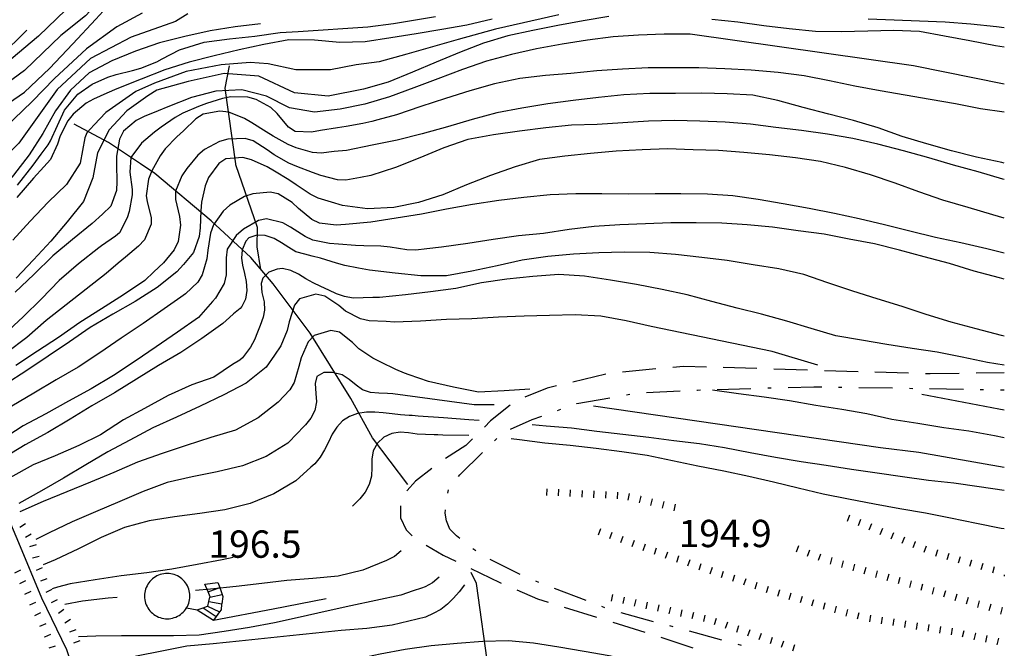
# Model space of a CAD drawing. Units: metres. Extents: x 477336 to 478512, y 4503084 to 4506092.
# Drawn here: x 478375 to 478491, y 4503433 to 4503508 of the extents above; entities that cross this region are included whole.
import ezdxf

# ---------------------------------------------------------------- set-up
doc = ezdxf.new("R2010")
doc.units = ezdxf.units.M
doc.header["$MEASUREMENT"] = 0
for name, color, linetype in [("'03 careggiabile non asfaltata", 254, 'Continuous'), ("'03 mulattiera", 254, 'Continuous'), ("'03 punto quotato a terra", 254, 'Continuous'), ("'03 scarpata fino a 1 mt", 254, 'Continuous'), ('03 scarpata fino a 1 mt v', 254, 'Continuous'), ('acqa corrente con letto non rappresentabile', 254, 'Continuous'), ('curva direttrice a 10 mt', 254, 'Continuous'), ('curva intermedia a 2 mt', 254, 'Continuous'), ('gradinate', 254, 'Continuous'), ('IMPLUVIO', 254, 'Continuous'), ('muro di sostegno', 254, 'Continuous'), ('punto quotato a terra', 254, 'Continuous'), ('scarpata fino a 1 mt', 254, 'Continuous'), ('scarpata fino a 1 mt v', 254, 'Continuous'), ('serbatoio', 254, 'Continuous')]:
    doc.layers.add(name, color=color, linetype=linetype)
doc.styles.add('SIMPLEX', font='SIMPLEX')
doc.linetypes.add('CONT', pattern='A,6,[1,CONT,S=1,R=0,X=0,Y=0],6', length=12)

msp = doc.modelspace()

# ---------------------------------------------------------------- linework, layer by layer
at = {"layer": "'03 careggiabile non asfaltata", "linetype": 'Continuous'}
for p, q in [((478450.09, 4503466.63), (478446.11, 4503466.25)), ((478453.38, 4503466.93), (478452.09, 4503466.82)), ((478456.08, 4503466.85), (478453.38, 4503466.93)), ((478462.07, 4503466.67), (478458.08, 4503466.79)), ((478468.07, 4503466.48), (478464.07, 4503466.61)), ((478444.13, 4503466.01), (478440.23, 4503465.08)), ((478474.07, 4503466.3), (478470.07, 4503466.42)), ((478480.06, 4503466.12), (478476.07, 4503466.24)), ((478482.63, 4503466.04), (478482.06, 4503466.05)), ((478486.06, 4503466.08), (478482.63, 4503466.04)), ((478491.41, 4503466.16), (478488.06, 4503466.12)), ((478437.17, 4503464.36), (478434.54, 4503463.27)), ((478438.29, 4503464.62), (478437.17, 4503464.36)), ((478432.79, 4503462.34), (478430.48, 4503460.46)), ((478430.48, 4503460.46), (478429.75, 4503459.74)), ((478427.56, 4503457.53), (478425.12, 4503455.99)), ((478428.34, 4503458.32), (478427.56, 4503457.53)), ((478423.5, 4503454.82), (478421.57, 4503453.32)), ((478421.57, 4503453.32), (478420.57, 4503452.23)), ((478420.57, 4503452.23), (478420.53, 4503452.16)), ((478419.78, 4503450.38), (478419.78, 4503448.95)), ((478419.78, 4503448.95), (478420.46, 4503447.54)), ((478420.46, 4503447.54), (478421.17, 4503446.82)), ((478422.85, 4503445.74), (478424.87, 4503444.54)), ((478424.87, 4503444.54), (478426.35, 4503443.82)), ((478428.15, 4503442.95), (478431.59, 4503441.28)), ((478431.59, 4503441.28), (478431.75, 4503441.21)), ((478433.59, 4503440.42), (478436.06, 4503439.36)), ((478436.06, 4503439.36), (478437.31, 4503438.97)), ((478439.22, 4503438.38), (478443.04, 4503437.19)), ((478444.96, 4503436.61), (478448.78, 4503435.42)), ((478450.67, 4503434.8), (478454.47, 4503433.53))]:
    msp.add_line(p, q, dxfattribs=at)
at = {"layer": "'03 mulattiera", "linetype": 'Continuous'}
for p, q in [((478457.36, 4503464.2), (478461.36, 4503464.31)), ((478463.36, 4503464.37), (478463.76, 4503464.38)), ((478465.76, 4503464.43), (478468.84, 4503464.52)), ((478468.84, 4503464.52), (478469.76, 4503464.5)), ((478471.76, 4503464.47), (478472.16, 4503464.47)), ((478474.16, 4503464.43), (478478.16, 4503464.37)), ((478480.16, 4503464.34), (478480.56, 4503464.33)), ((478482.56, 4503464.3), (478486.56, 4503464.24)), ((478440.7, 4503462.52), (478444.62, 4503463.22)), ((478446.59, 4503463.57), (478446.98, 4503463.64)), ((478448.97, 4503463.82), (478452.96, 4503464.02)), ((478454.96, 4503464.13), (478455.01, 4503464.13)), ((478455.01, 4503464.13), (478455.36, 4503464.14)), ((478488.56, 4503464.21), (478488.95, 4503464.2)), ((478490.95, 4503464.17), (478491.41, 4503464.16)), ((478440.68, 4503462.51), (478440.7, 4503462.52)), ((478435.42, 4503460.63), (478436.54, 4503461.03)), ((478438.42, 4503461.71), (478438.8, 4503461.84)), ((478432.85, 4503459.49), (478435.42, 4503460.63)), ((478430.94, 4503458.1), (478431.22, 4503458.38)), ((478426.82, 4503454.07), (478429.51, 4503456.71)), ((478426.67, 4503453.88), (478426.82, 4503454.07)), ((478425.41, 4503451.88), (478425.5, 4503452.28)), ((478425.1, 4503449.54), (478425.12, 4503449.92)), ((478425.23, 4503448.6), (478425.1, 4503449.54)), ((478425.63, 4503447.61), (478425.23, 4503448.6)), ((478426.44, 4503446.84), (478425.63, 4503447.61)), ((478426.82, 4503446.53), (478426.44, 4503446.84)), ((478428.71, 4503445.04), (478428.39, 4503445.29)), ((478433.99, 4503442.23), (478430.42, 4503444.03)), ((478436.21, 4503441.31), (478435.83, 4503441.46)), ((478441.8, 4503439.15), (478438.07, 4503440.59)), ((478444.04, 4503438.28), (478443.67, 4503438.43)), ((478449.81, 4503436.65), (478445.95, 4503437.69)), ((478452.13, 4503436.04), (478451.74, 4503436.14)), ((478457.92, 4503434.47), (478454.06, 4503435.51)), ((478460.24, 4503433.84), (478459.85, 4503433.95))]:
    msp.add_line(p, q, dxfattribs=at)
at = {"layer": "'03 scarpata fino a 1 mt", "color": 254, "linetype": 'Continuous'}
for p, q in [((478438.52, 4503452.36), (478438.53, 4503452.36)), ((478444.13, 4503452.1), (478444.13, 4503452.1)), ((478448.27, 4503451.53), (478448.28, 4503451.53)), ((478476.35, 4503442.67), (478476.35, 4503442.67)), ((478480.38, 4503441.49), (478480.38, 4503441.48)), ((478484.42, 4503440.3), (478484.42, 4503440.3)), ((478447.69, 4503439.27), (478447.7, 4503439.27)), ((478449.06, 4503438.96), (478449.06, 4503438.96)), ((478487.11, 4503439.51), (478487.11, 4503439.51)), ((478455.9, 4503437.44), (478455.91, 4503437.44)), ((478491.14, 4503438.33), (478491.15, 4503438.33))]:
    msp.add_line(p, q, dxfattribs=at)
at = {"layer": '03 scarpata fino a 1 mt v', "color": 254, "linetype": 'Continuous'}
for p, q in [((478437.13, 4503452.42), (478437.09, 4503451.63)), ((478438.53, 4503452.36), (478438.49, 4503451.57)), ((478439.93, 4503452.29), (478439.89, 4503451.49)), ((478441.33, 4503452.23), (478441.29, 4503451.43)), ((478442.73, 4503452.16), (478442.69, 4503451.36)), ((478444.13, 4503452.1), (478444.1, 4503451.3)), ((478445.53, 4503452.03), (478445.49, 4503451.23)), ((478446.92, 4503451.85), (478446.74, 4503451.07)), ((478448.28, 4503451.53), (478448.1, 4503450.75)), ((478449.64, 4503451.21), (478449.46, 4503450.43)), ((478451.01, 4503450.89), (478450.83, 4503450.11)), ((478452.38, 4503450.57), (478452.2, 4503449.78)), ((478467, 4503445.65), (478466.72, 4503444.9)), ((478468.31, 4503445.15), (478468.03, 4503444.4)), ((478469.63, 4503444.66), (478469.35, 4503443.91)), ((478470.97, 4503444.26), (478470.74, 4503443.49)), ((478472.31, 4503443.86), (478472.09, 4503443.09)), ((478473.66, 4503443.47), (478473.43, 4503442.7)), ((478475, 4503443.07), (478474.77, 4503442.3)), ((478476.35, 4503442.67), (478476.13, 4503441.9)), ((478477.7, 4503442.28), (478477.47, 4503441.51)), ((478479.04, 4503441.88), (478478.81, 4503441.12)), ((478480.38, 4503441.48), (478480.16, 4503440.72)), ((478481.73, 4503441.09), (478481.5, 4503440.33)), ((478444.95, 4503439.88), (478444.78, 4503439.1)), ((478483.07, 4503440.69), (478482.85, 4503439.93)), ((478484.42, 4503440.3), (478484.2, 4503439.54)), ((478485.77, 4503439.91), (478485.54, 4503439.14)), ((478446.32, 4503439.57), (478446.15, 4503438.79)), ((478447.7, 4503439.27), (478447.52, 4503438.49)), ((478449.06, 4503438.96), (478448.89, 4503438.18)), ((478450.43, 4503438.66), (478450.26, 4503437.88)), ((478487.11, 4503439.51), (478486.88, 4503438.74)), ((478488.45, 4503439.12), (478488.23, 4503438.35)), ((478489.8, 4503438.72), (478489.57, 4503437.95)), ((478451.8, 4503438.36), (478451.63, 4503437.57)), ((478453.17, 4503438.05), (478452.99, 4503437.27)), ((478454.53, 4503437.75), (478454.36, 4503436.97)), ((478455.91, 4503437.44), (478455.74, 4503436.66)), ((478491.15, 4503438.33), (478490.96, 4503437.55)), ((478457.24, 4503437.04), (478456.99, 4503436.28)), ((478458.57, 4503436.59), (478458.31, 4503435.83)), ((478459.9, 4503436.14), (478459.64, 4503435.38)), ((478461.23, 4503435.69), (478460.97, 4503434.93)), ((478462.56, 4503435.24), (478462.3, 4503434.48)), ((478463.88, 4503434.79), (478463.63, 4503434.04)), ((478465.21, 4503434.34), (478464.95, 4503433.58)), ((478466.54, 4503433.9), (478466.28, 4503433.14))]:
    msp.add_line(p, q, dxfattribs=at)
at = {"layer": 'acqa corrente con letto non rappresentabile', "linetype": 'Continuous', "flags": 128}
msp.add_lwpolyline([(478381.99, 4503428.03), (478380.23, 4503433.32), (478377.24, 4503439.42), (478374.53, 4503446), (478371.82, 4503452.3), (478369.17, 4503457.7), (478364.72, 4503465.33), (478360.64, 4503474.39), (478357.37, 4503481.48), (478353.01, 4503486.47), (478349.02, 4503489.83), (478347.63, 4503490.98)], dxfattribs=at)
at = {"layer": 'curva direttrice a 10 mt', "color": 254, "linetype": 'Continuous'}
for points in [[(478355.45, 4503488.28), (478358.03, 4503489.02), (478361.6, 4503490.85), (478364.84, 4503493.28), (478368.31, 4503495.28), (478371.88, 4503497.2), (478375.2, 4503499.48), (478378.16, 4503502.26), (478380.92, 4503505.18), (478383.64, 4503508.12), (478384.96, 4503509.55)], [(478430.66, 4503508.11), (478427.66, 4503507.43), (478424.69, 4503506.88), (478421.66, 4503506.38), (478418.63, 4503505.91), (478415.59, 4503505.45), (478412.59, 4503505.34), (478409.57, 4503505.64), (478406.55, 4503505.66), (478403.59, 4503505.11), (478400.66, 4503504.49), (478397.7, 4503503.79), (478394.74, 4503503.03), (478391.84, 4503502.13), (478389.01, 4503501.01), (478386.16, 4503499.86), (478384.94, 4503499.33), (478383.39, 4503498.65), (478382.5, 4503498.15), (478380.96, 4503496.86), (478380.34, 4503496.07), (478379.42, 4503494.28), (478379.1, 4503493.29), (478378.28, 4503491.47), (478377.49, 4503490.59), (478376.27, 4503489.25), (478374.26, 4503486.96)], [(478491.41, 4503491.04), (478491.13, 4503491.11), (478488.13, 4503491.77), (478485.16, 4503492.5), (478482.21, 4503493.32), (478479.3, 4503494.21), (478476.45, 4503495.22), (478473.52, 4503496.11), (478470.59, 4503496.86), (478467.56, 4503497.64), (478464.56, 4503498.48), (478461.59, 4503499.11), (478458.55, 4503499.25), (478455.53, 4503499.34), (478452.41, 4503499.32), (478449.38, 4503499.32), (478446.27, 4503499.16), (478443.27, 4503498.84), (478440.27, 4503498.48), (478437.27, 4503498.07), (478434.2, 4503497.57), (478431.23, 4503497.02), (478428.28, 4503496.21), (478425.37, 4503495.35), (478422.38, 4503494.53), (478419.38, 4503493.79), (478416.41, 4503493.16), (478413.39, 4503492.56), (478411.93, 4503492.41), (478410.38, 4503492.24), (478409.37, 4503492.31), (478407.42, 4503492.85), (478406.46, 4503493.27), (478404.7, 4503494.23), (478403.85, 4503494.76), (478402.16, 4503495.84), (478401.27, 4503496.36), (478399.41, 4503497.09), (478398.35, 4503497.22), (478396.38, 4503496.84), (478395.52, 4503496.29), (478394.05, 4503494.89), (478393.27, 4503494.15), (478391.88, 4503492.74), (478391.27, 4503491.93), (478390.31, 4503490.15), (478389.91, 4503489.14), (478389.62, 4503487.18), (478389.74, 4503486.51), (478390.23, 4503484.57), (478390.2, 4503483.82), (478389.42, 4503481.95), (478388.73, 4503481.19), (478387.17, 4503479.9), (478386.31, 4503479.16), (478384.89, 4503477.96), (478382.52, 4503476.1), (478380.13, 4503474.23), (478377.74, 4503472.36), (478375.48, 4503470.36), (478373.05, 4503468.54)], [(478491.41, 4503470.5), (478491.09, 4503470.58), (478488.06, 4503471.37), (478485.1, 4503472.19), (478482.13, 4503473.08), (478479.3, 4503474.04), (478476.34, 4503474.94), (478473.44, 4503475.87), (478470.48, 4503476.86), (478467.63, 4503477.83), (478464.66, 4503478.52), (478461.62, 4503479), (478458.53, 4503479.48), (478455.52, 4503479.86), (478452.41, 4503480.21), (478449.37, 4503480.46), (478446.34, 4503480.48), (478443.32, 4503480.41), (478440.31, 4503480.23), (478437.26, 4503479.98), (478434.21, 4503479.53), (478431.27, 4503478.86), (478428.27, 4503478.23), (478425.26, 4503477.68), (478422.19, 4503477.66), (478419.17, 4503477.98), (478416.13, 4503478.35), (478414.82, 4503478.59), (478413.17, 4503478.91), (478412.21, 4503479.18), (478410.3, 4503479.77), (478409.3, 4503479.99), (478408.45, 4503480.23), (478407.38, 4503480.52), (478406.54, 4503481.02), (478405.67, 4503481.61), (478404.81, 4503482.1), (478403.75, 4503482.45), (478402.74, 4503482.52), (478401.81, 4503482.18), (478401.44, 4503481.78), (478401.02, 4503480.77), (478400.94, 4503479.76), (478401.04, 4503478.94), (478401.27, 4503477.97), (478401.49, 4503476.99), (478401.56, 4503475.95), (478401.42, 4503474.92), (478400.98, 4503474.03), (478400.77, 4503473.8), (478400, 4503473.16), (478399.52, 4503472.74), (478398.71, 4503472.02), (478396.24, 4503470.24), (478393.73, 4503468.57), (478391.1, 4503467.02), (478388.49, 4503465.43), (478385.85, 4503463.81), (478383.19, 4503462.24), (478380.59, 4503460.67), (478377.96, 4503459.11), (478375.27, 4503457.61), (478371.78, 4503455.55)], [(478429.11, 4503460.52), (478427.88, 4503460.59), (478424.89, 4503460.85), (478421.89, 4503461.03), (478421.16, 4503461.1), (478420.81, 4503461.12), (478419.81, 4503461.2), (478418.81, 4503461.29), (478417.74, 4503461.42), (478416.75, 4503461.52), (478415.74, 4503461.52), (478414.7, 4503461.34), (478413.74, 4503461), (478412.91, 4503460.46), (478412.23, 4503459.73), (478411.7, 4503458.88), (478411.23, 4503457.96), (478410.76, 4503457.02), (478410.26, 4503456.15), (478409.63, 4503455.38), (478409.17, 4503454.96), (478407.38, 4503453.34), (478404.77, 4503451.81), (478401.95, 4503450.66), (478398.96, 4503449.93), (478395.98, 4503449.49), (478392.99, 4503449.09), (478389.99, 4503448.61), (478387.07, 4503447.83), (478384.28, 4503446.64), (478381.6, 4503445.28), (478378.81, 4503443.98), (478377.42, 4503443.39)], [(478491.41, 4503452.23), (478491.39, 4503452.23), (478488.42, 4503452.66), (478485.41, 4503453.07), (478482.41, 4503453.41), (478479.32, 4503453.83), (478476.32, 4503454.27), (478473.27, 4503454.69), (478470.27, 4503455.16), (478467.3, 4503455.62), (478464.27, 4503456.14), (478461.26, 4503456.68), (478458.24, 4503457.28), (478455.24, 4503457.73), (478452.23, 4503458.09), (478449.23, 4503458.48), (478446.17, 4503458.84), (478443.07, 4503459.21), (478440.06, 4503459.59), (478437.05, 4503459.85), (478435.4, 4503459.99)], [(478459.51, 4503429.21), (478458.6, 4503429.36), (478456.48, 4503429.73), (478453.56, 4503430.48), (478450.57, 4503431.21), (478447.57, 4503431.91), (478444.55, 4503432.61), (478441.56, 4503433.11), (478438.56, 4503433.64), (478435.57, 4503434.09), (478432.59, 4503434.36), (478429.57, 4503434.29), (478426.53, 4503434.07), (478423.42, 4503433.78), (478420.34, 4503433.34), (478417.37, 4503432.78), (478414.38, 4503432.18), (478411.42, 4503431.6), (478408.39, 4503431.16), (478405.28, 4503430.84), (478402.31, 4503430.35), (478399.31, 4503429.84), (478396.31, 4503429.31), (478393.34, 4503428.77)]]:
    msp.add_lwpolyline(points, dxfattribs=at)
at = {"layer": 'curva intermedia a 2 mt', "color": 254, "linetype": 'Continuous'}
for points in [[(478384.59, 4503511.98), (478382.07, 4503511.15), (478380.1, 4503509.25), (478376.83, 4503506.12), (478372.07, 4503502.11), (478370.92, 4503501.21), (478369.21, 4503500.14), (478367.45, 4503499.29), (478365.61, 4503498.48), (478363.85, 4503497.55), (478363.35, 4503497.22), (478361.77, 4503496), (478360.24, 4503494.69), (478358.85, 4503493.58), (478357.17, 4503492.52), (478355.06, 4503491.65), (478353.17, 4503490.98), (478351.67, 4503490.41)], [(478384.65, 4503510.95), (478382.41, 4503508.51), (478379.49, 4503506.19), (478375.2, 4503502.04), (478371.12, 4503499.05), (478369.17, 4503497.96), (478367.32, 4503497.16), (478365.54, 4503496.26), (478365.05, 4503495.94), (478363.5, 4503494.69), (478362.01, 4503493.33), (478361.28, 4503492.71), (478359.67, 4503491.5), (478357.92, 4503490.54), (478355.81, 4503489.76), (478353.5, 4503488.91)], [(478389.14, 4503508.84), (478386.15, 4503507.21), (478382.55, 4503504.62), (478378.74, 4503501.09), (478376.09, 4503498.37), (478370.64, 4503493.13), (478365.13, 4503488.78), (478358.54, 4503485.04)], [(478394.58, 4503508.77), (478393.09, 4503507.83), (478387.85, 4503505.99), (478383.02, 4503503.47), (478379.08, 4503499.79), (478374.52, 4503493.4), (478368.33, 4503487.35), (478361.12, 4503482.52)], [(478403.2, 4503507.59), (478400.17, 4503507.2), (478397.2, 4503506.75), (478394.2, 4503506.08), (478391.21, 4503505.33), (478388.37, 4503504.33), (478385.56, 4503503.2), (478382.87, 4503501.75), (478380.63, 4503499.71), (478378.85, 4503497.24), (478377.38, 4503494.57), (478375.76, 4503492.04), (478373.89, 4503489.61), (478371.96, 4503487.27), (478369.81, 4503485.15), (478367.46, 4503483.27), (478365.02, 4503481.52), (478362.57, 4503479.75)], [(478438.56, 4503508.63), (478431.06, 4503506.94), (478426.63, 4503505.7), (478420.53, 4503503.96), (478417.25, 4503503.07), (478414.52, 4503502.72), (478411.49, 4503502.13), (478407.38, 4503502.12), (478404.09, 4503502.82), (478401.96, 4503502.97), (478398.53, 4503502.72), (478394.37, 4503501.93), (478390.6, 4503500.54), (478388.41, 4503499.55), (478384.84, 4503497.06), (478383.45, 4503495.57), (478382.6, 4503494.65), (478382.34, 4503494.03), (478381.81, 4503491.06), (478380.16, 4503488.52), (478377.99, 4503486.43), (478375.88, 4503484.18), (478373.8, 4503481.92)], [(478444.52, 4503508.46), (478441.46, 4503507.93), (478438.45, 4503507.36), (478435.48, 4503506.79), (478432.51, 4503506.13), (478429.62, 4503505.28), (478426.78, 4503504.16), (478424.01, 4503503.02), (478421.23, 4503501.84), (478418.34, 4503500.66), (478415.41, 4503499.84), (478411.2, 4503499), (478407.22, 4503499.4), (478403, 4503501.38), (478398.88, 4503501.68), (478394.61, 4503500.73), (478390.88, 4503499.69), (478389.8, 4503499.04), (478387.31, 4503497.24), (478385.24, 4503494.98), (478383.85, 4503492.26), (478383.3, 4503489.31), (478382.17, 4503486.48), (478380.26, 4503484.07), (478378.31, 4503481.78), (478376.27, 4503479.56), (478374.19, 4503477.39)], [(478374.34, 4503488.43), (478376.2, 4503490.82), (478377.17, 4503492.11), (478377.99, 4503493.22), (478378.27, 4503493.69), (478379.09, 4503495.52), (478379.92, 4503497.33), (478381.53, 4503499.22), (478383.21, 4503500.4), (478385.09, 4503501.24), (478386.08, 4503501.55), (478388.01, 4503502.03), (478389, 4503502.32), (478390.87, 4503503.07), (478391.52, 4503503.4), (478393.59, 4503504.48), (478396.52, 4503505.41), (478399.52, 4503505.81), (478402.52, 4503506.11), (478405.52, 4503506.54), (478407.65, 4503506.67), (478415.93, 4503507.21), (478418.96, 4503507.61), (478423.95, 4503508.45)], [(478491.41, 4503504.81), (478490.37, 4503504.98), (478487.34, 4503505.54), (478484.32, 4503506.12), (478481.37, 4503506.66), (478478.32, 4503506.78), (478475.21, 4503506.69), (478472.07, 4503506.64), (478469.03, 4503506.68), (478465.91, 4503506.97), (478462.87, 4503507.34), (478459.82, 4503507.77), (478456.74, 4503508.07)], [(478491.41, 4503507.11), (478490.48, 4503507.21), (478487.45, 4503507.54), (478484.41, 4503507.75), (478481.37, 4503507.9), (478478.34, 4503508.02), (478475.27, 4503508.11)], [(478375.47, 4503506.8), (478374.18, 4503505.51), (478373.56, 4503504.96), (478372.24, 4503503.75), (478370.71, 4503502.45), (478368.94, 4503501.36), (478367.1, 4503500.54), (478366.48, 4503500.31), (478364.6, 4503499.59), (478362.82, 4503498.71), (478361.48, 4503497.72), (478359.96, 4503496.4), (478358.35, 4503495.1), (478356.63, 4503494.08), (478356.05, 4503493.83), (478354.15, 4503493.21), (478352.22, 4503492.64), (478350.78, 4503492.18)], [(478491.41, 4503500.4), (478480.66, 4503502.58), (478454.16, 4503506.36), (478451.06, 4503506.34), (478448.03, 4503506.21), (478445.02, 4503506.03), (478441.98, 4503505.64), (478438.98, 4503505.14), (478435.91, 4503504.59), (478432.96, 4503503.93), (478429.98, 4503503.16), (478427.14, 4503502.16), (478424.23, 4503501.06), (478421.38, 4503499.98), (478418.49, 4503498.92), (478415.56, 4503498.06), (478412.62, 4503497.45), (478409.6, 4503497.11), (478406.62, 4503497.61), (478403.91, 4503498.99), (478400.95, 4503499.73), (478397.89, 4503499.59), (478394.99, 4503498.85), (478392.19, 4503497.71), (478391.06, 4503497.24), (478389.39, 4503496.56), (478388.45, 4503496.09), (478386.92, 4503494.82), (478386.45, 4503493.9), (478386.1, 4503491.88), (478386.1, 4503490.85), (478386.16, 4503488.85), (478386.1, 4503487.79), (478385.42, 4503485.93), (478384.43, 4503485.01), (478383.21, 4503483.88), (478380.88, 4503481.99), (478378.55, 4503480.03), (478376.31, 4503477.82), (478374.09, 4503475.75)], [(478491.41, 4503497.08), (478488.6, 4503497.48), (478485.63, 4503498.08), (478482.64, 4503498.59), (478479.64, 4503499.12), (478476.69, 4503499.64), (478473.7, 4503500.19), (478470.66, 4503500.82), (478467.66, 4503501.41), (478464.59, 4503501.79), (478461.38, 4503502.08), (478458.28, 4503502.25), (478455.17, 4503502.36), (478452.17, 4503502.36), (478449.16, 4503502.36), (478446.13, 4503502.18), (478443.07, 4503501.98), (478440.01, 4503501.68), (478437.01, 4503501.46), (478433.94, 4503501.09), (478430.95, 4503500.46), (478428.03, 4503499.61), (478425.13, 4503498.7), (478422.2, 4503497.77), (478419.32, 4503496.79), (478417.11, 4503496.19), (478416.39, 4503495.99), (478415.31, 4503495.74), (478413.34, 4503495.39), (478412.3, 4503495.24), (478410.3, 4503494.92), (478409.24, 4503494.72), (478407.3, 4503494.78), (478406.51, 4503495.33), (478405.16, 4503496.93), (478404.41, 4503497.64), (478402.67, 4503498.61), (478401.69, 4503498.87), (478399.67, 4503498.93), (478398.68, 4503498.73), (478396.77, 4503498.11), (478395.82, 4503497.76), (478393.99, 4503496.98), (478393.06, 4503496.46), (478391.41, 4503495.33), (478390.59, 4503494.73), (478389.06, 4503493.42), (478387.8, 4503491.73), (478387.69, 4503489.96), (478387.96, 4503487.9), (478387.95, 4503487.27), (478387.6, 4503485.3), (478387.38, 4503484.54), (478386.45, 4503482.78), (478385.99, 4503482.37), (478384.33, 4503481.23), (478383.99, 4503480.98), (478381.6, 4503479.08), (478379.31, 4503477.11), (478377.2, 4503474.93), (478375.02, 4503472.82), (478372.81, 4503470.74)], [(478491.41, 4503489.12), (478491.23, 4503489.16), (478488.31, 4503490), (478485.37, 4503490.82), (478482.45, 4503491.66), (478479.45, 4503492.5), (478476.42, 4503493.29), (478473.44, 4503493.96), (478470.46, 4503494.47), (478467.35, 4503494.93), (478464.32, 4503495.29), (478461.32, 4503495.66), (478458.3, 4503495.89), (478455.28, 4503496.03), (478452.28, 4503496.11), (478449.2, 4503496.04), (478446.16, 4503495.84), (478443.13, 4503495.64), (478440.09, 4503495.53), (478437.02, 4503495.24), (478433.91, 4503494.84), (478430.84, 4503494.39), (478427.78, 4503493.86), (478424.94, 4503492.86), (478422.1, 4503491.68), (478419.19, 4503490.54), (478416.28, 4503489.56), (478415.04, 4503489.34), (478413.31, 4503489.04), (478412.31, 4503489.08), (478410.34, 4503489.59), (478409.34, 4503489.92), (478407.48, 4503490.63), (478406.56, 4503491.04), (478404.81, 4503492.02), (478403.99, 4503492.64), (478402.32, 4503493.71), (478401.35, 4503493.97), (478399.31, 4503493.88), (478398.32, 4503493.61), (478396.56, 4503492.68), (478395.76, 4503491.98), (478394.46, 4503490.42), (478393.85, 4503489.55), (478393.1, 4503487.73), (478393.12, 4503486.73), (478393.56, 4503484.73), (478393.68, 4503483.7), (478393.42, 4503481.73), (478392.95, 4503480.78), (478391.66, 4503479.22), (478390.54, 4503478.16), (478389.45, 4503477.14), (478386.92, 4503475.43), (478384.31, 4503473.78), (478381.74, 4503472.14), (478379.24, 4503470.38), (478376.74, 4503468.72), (478374.17, 4503467.03)], [(478491.41, 4503484.5), (478490.07, 4503484.93), (478487.13, 4503485.79), (478484.13, 4503486.64), (478481.28, 4503487.66), (478478.45, 4503488.66), (478475.56, 4503489.65), (478472.59, 4503490.54), (478469.63, 4503491.25), (478466.66, 4503491.68), (478463.57, 4503492.02), (478460.53, 4503492.29), (478457.52, 4503492.53), (478454.49, 4503492.64), (478451.45, 4503492.73), (478448.45, 4503492.64), (478445.39, 4503492.46), (478442.34, 4503492.18), (478439.3, 4503491.89), (478436.27, 4503491.48), (478433.38, 4503490.61), (478430.46, 4503489.59), (478427.62, 4503488.48), (478424.81, 4503487.28), (478421.94, 4503486.36), (478418.99, 4503485.79), (478415.88, 4503485.64), (478412.91, 4503486.03), (478411.6, 4503486.42), (478410.02, 4503486.89), (478409.08, 4503487.36), (478407.41, 4503488.48), (478406.54, 4503489.05), (478404.84, 4503490.09), (478403.96, 4503490.59), (478402.13, 4503491.43), (478401.07, 4503491.7), (478399.09, 4503491.54), (478398.25, 4503491.01), (478397.02, 4503489.35), (478396.62, 4503488.37), (478396.2, 4503486.42), (478396.11, 4503485.39), (478396.02, 4503483.38), (478395.9, 4503482.33), (478395.24, 4503480.45), (478394.03, 4503479.04), (478393.27, 4503478.16), (478390.91, 4503476.28), (478388.31, 4503474.65), (478385.66, 4503473.14), (478382.99, 4503471.54), (478380.51, 4503469.86), (478377.99, 4503468.14), (478375.48, 4503466.46), (478372.88, 4503464.77)], [(478491.41, 4503480.35), (478489.34, 4503480.89), (478486.27, 4503481.58), (478483.26, 4503482.23), (478480.2, 4503482.96), (478477.21, 4503483.72), (478474.2, 4503484.44), (478471.26, 4503485.08), (478468.28, 4503485.65), (478465.2, 4503486.22), (478462.21, 4503486.75), (478459.21, 4503487.16), (478456.19, 4503487.36), (478453.05, 4503487.39), (478449.98, 4503487.39), (478446.82, 4503487.36), (478443.67, 4503487.41), (478440.59, 4503487.39), (478437.53, 4503487.27), (478434.44, 4503486.98), (478431.44, 4503486.6), (478428.32, 4503486.14), (478425.26, 4503485.6), (478422.27, 4503484.99), (478419.28, 4503484.52), (478416.26, 4503484.04), (478413.27, 4503483.77), (478412.14, 4503483.69), (478410.17, 4503483.91), (478409.27, 4503484.34), (478407.71, 4503485.66), (478406.95, 4503486.37), (478405.28, 4503487.42), (478404.32, 4503487.62), (478402.28, 4503487.42), (478401.28, 4503487.09), (478399.56, 4503486.07), (478398.74, 4503485.35), (478397.6, 4503483.71), (478397.26, 4503482.72), (478396.95, 4503480.73), (478396.81, 4503479.7), (478396.27, 4503477.78), (478395.74, 4503476.94), (478394.27, 4503475.53), (478393.74, 4503475.16), (478391.77, 4503473.75), (478389.27, 4503472.03), (478386.67, 4503470.27), (478384.13, 4503468.56), (478381.56, 4503466.83), (478378.94, 4503465.32), (478376.31, 4503463.76), (478373.67, 4503462.2)], [(478491.41, 4503477.27), (478490.84, 4503477.44), (478487.85, 4503478.23), (478484.91, 4503479.12), (478481.91, 4503479.94), (478478.99, 4503480.73), (478476.02, 4503481.46), (478473.01, 4503482.02), (478470.05, 4503482.61), (478466.98, 4503483.02), (478463.91, 4503483.43), (478460.92, 4503483.73), (478457.91, 4503483.93), (478454.88, 4503483.98), (478451.84, 4503483.96), (478448.84, 4503483.86), (478445.82, 4503483.71), (478442.78, 4503483.52), (478439.78, 4503483.18), (478436.77, 4503482.71), (478433.78, 4503482.41), (478430.78, 4503481.98), (478427.77, 4503481.53), (478424.66, 4503481.07), (478422.91, 4503480.88), (478421.6, 4503480.73), (478420.54, 4503480.78), (478418.56, 4503481.09), (478417.45, 4503481.18), (478415.46, 4503481.24), (478414.45, 4503481.29), (478412.45, 4503481.43), (478411.35, 4503481.52), (478409.41, 4503481.92), (478408.48, 4503482.35), (478406.76, 4503483.43), (478405.82, 4503483.95), (478403.91, 4503484.43), (478402.95, 4503484.23), (478401.16, 4503483.2), (478400.31, 4503482.48), (478399.24, 4503480.84), (478399.11, 4503479.83), (478399.13, 4503477.79), (478398.88, 4503476.77), (478397.85, 4503475.04), (478397.49, 4503474.63), (478395.82, 4503472.75), (478393.34, 4503470.98), (478390.82, 4503469.24), (478388.31, 4503467.57), (478385.74, 4503465.85), (478383.1, 4503464.29), (478380.41, 4503462.79), (478377.7, 4503461.32), (478375.03, 4503459.9), (478371.24, 4503457.43)], [(478491.41, 4503467.08), (478489.41, 4503467.41), (478486.42, 4503468.01), (478483.46, 4503468.61), (478480.49, 4503469.07), (478477.48, 4503469.54), (478474.46, 4503470.04), (478471.44, 4503470.54), (478468.52, 4503471.41), (478465.62, 4503472.29), (478462.63, 4503473.14), (478459.71, 4503473.86), (478456.74, 4503474.65), (478453.81, 4503475.41), (478450.84, 4503476.07), (478447.78, 4503476.66), (478444.7, 4503477.18), (478441.6, 4503477.64), (478438.56, 4503477.82), (478435.48, 4503477.61), (478432.42, 4503477.28), (478429.38, 4503476.84), (478426.35, 4503476.16), (478423.35, 4503475.78), (478420.38, 4503475.41), (478417.28, 4503475.11), (478416.52, 4503475.09), (478415.37, 4503475.06), (478414.16, 4503475.04), (478413.14, 4503475.22), (478412.18, 4503475.56), (478411.27, 4503475.98), (478410.33, 4503476.41), (478409.43, 4503476.84), (478408.56, 4503477.34), (478407.69, 4503477.88), (478406.77, 4503478.32), (478405.81, 4503478.53), (478405.16, 4503478.47), (478404.16, 4503478.1), (478403.45, 4503477.41), (478403.27, 4503476.76), (478403.35, 4503475.71), (478403.6, 4503474.58), (478403.67, 4503473.61), (478403.49, 4503472.76), (478403.13, 4503471.8), (478402.84, 4503471.01), (478402.47, 4503470.08), (478401.99, 4503469.2), (478401.41, 4503468.42), (478401.06, 4503467.95), (478400.74, 4503467.69), (478399.88, 4503467.17), (478397.63, 4503465.67), (478395.03, 4503464.73), (478392.23, 4503463.48), (478389.42, 4503461.93), (478386.92, 4503460.58), (478384.22, 4503458.81), (478381.62, 4503457.56), (478378.81, 4503456.31), (478376.22, 4503455.27), (478373.45, 4503453.72)], [(478469.3, 4503467.09), (478463.88, 4503468.71), (478449.53, 4503471.66), (478446.56, 4503472.34), (478443.56, 4503472.91), (478440.49, 4503473.03), (478437.48, 4503472.96), (478434.46, 4503472.89), (478431.41, 4503472.77), (478428.27, 4503472.59), (478425.26, 4503472.48), (478422.17, 4503472.31), (478419.09, 4503472.18), (478418.09, 4503472.24), (478416.06, 4503472.35), (478415.06, 4503472.59), (478413.26, 4503473.5), (478412.48, 4503474.15), (478410.82, 4503475.27), (478409.76, 4503475.49), (478407.81, 4503474.96), (478407.21, 4503474.21), (478406.6, 4503472.21), (478406.34, 4503471.19), (478405.6, 4503469.36), (478404.85, 4503468.28), (478403.87, 4503466.86), (478401.49, 4503464.95), (478398.84, 4503463.54), (478396.03, 4503462.21), (478393.21, 4503460.92), (478390.42, 4503459.65), (478387.7, 4503458.2), (478385.06, 4503456.79), (478382.45, 4503455.26), (478379.81, 4503453.68), (478377.21, 4503452.17), (478374.52, 4503450.68)], [(478435.14, 4503464.23), (478432.1, 4503464.03), (478429.06, 4503463.88), (478426.09, 4503464.46), (478423.13, 4503465.13), (478420.81, 4503465.95), (478420.27, 4503466.14), (478419.25, 4503466.56), (478417.45, 4503467.43), (478416.5, 4503467.91), (478414.84, 4503469.02), (478414.1, 4503469.77), (478412.56, 4503471), (478411.52, 4503471.19), (478409.55, 4503470.59), (478408.82, 4503469.84), (478408.01, 4503467.95), (478407.75, 4503466.93), (478407.17, 4503465.04), (478406.66, 4503464.16), (478405.27, 4503462.7), (478402.89, 4503460.84), (478400.21, 4503459.36), (478397.31, 4503458.49), (478394.37, 4503457.54), (478391.52, 4503456.61), (478388.6, 4503455.58), (478385.8, 4503454.36), (478383.01, 4503453.18), (478380.21, 4503452.04), (478377.42, 4503450.9), (478374.64, 4503449.67)], [(478430.9, 4503462.39), (478428.52, 4503462.39), (478418.89, 4503463.67), (478418.23, 4503463.73), (478417.22, 4503463.76), (478416.24, 4503463.85), (478415.3, 4503464.14), (478414.52, 4503464.7), (478413.7, 4503465.39), (478412.88, 4503465.92), (478411.74, 4503466.22), (478410.71, 4503466.2), (478409.87, 4503465.74), (478409.65, 4503464.91), (478409.74, 4503463.7), (478409.82, 4503462.73), (478409.61, 4503461.7), (478409.15, 4503460.81), (478408.51, 4503460.02), (478408.26, 4503459.74), (478407.56, 4503459.02), (478406.44, 4503457.82), (478403.85, 4503456.23), (478401.03, 4503455.14), (478398.06, 4503454.43), (478395.07, 4503453.84), (478392.13, 4503453.14), (478389.26, 4503452.08), (478386.48, 4503450.9), (478383.63, 4503449.68), (478380.84, 4503448.48), (478378.12, 4503447.2), (478376.54, 4503446.39)], [(478491.41, 4503458.47), (478490.27, 4503458.69), (478487.21, 4503459.23), (478484.23, 4503459.66), (478481.16, 4503460.16), (478478.09, 4503460.65), (478475.09, 4503461.29), (478472.13, 4503461.83), (478469.06, 4503462.29), (478465.94, 4503462.84), (478462.91, 4503463.29), (478459.89, 4503463.68), (478456.82, 4503464.11)], [(478491.41, 4503461.74), (478490.77, 4503461.86), (478481.63, 4503463.6)], [(478491.41, 4503454.94), (478481.27, 4503456.71), (478476.73, 4503457.26), (478442.67, 4503462.2)], [(478427.89, 4503458.73), (478424.81, 4503458.78), (478424.21, 4503458.81), (478423.77, 4503458.82), (478422.77, 4503458.85), (478421.77, 4503458.91), (478420.75, 4503459.04), (478419.75, 4503459.12), (478418.77, 4503458.99), (478417.82, 4503458.53), (478417.05, 4503457.81), (478416.56, 4503456.93), (478416.39, 4503455.93), (478416.39, 4503454.92), (478416.34, 4503453.91), (478416.06, 4503452.92), (478415.58, 4503452.03), (478414.95, 4503451.23), (478414.08, 4503450.36)], [(478491.41, 4503447.65), (478491.06, 4503447.72), (478488.1, 4503448.28), (478485.05, 4503448.93), (478482.05, 4503449.53), (478479.02, 4503450.04), (478476.02, 4503450.59), (478472.95, 4503451.19), (478469.92, 4503451.79), (478466.98, 4503452.5), (478464.03, 4503453.18), (478461.1, 4503453.86), (478458.13, 4503454.5), (478455.07, 4503455.11), (478452.06, 4503455.73), (478449.06, 4503456.36), (478446.05, 4503456.79), (478443.02, 4503457.18), (478439.92, 4503457.53), (478436.92, 4503457.84), (478433.91, 4503458.21), (478432.9, 4503458.32)], [(478419.86, 4503445.07), (478419.06, 4503444.4), (478418.14, 4503443.91), (478415.31, 4503442.74), (478412.38, 4503442.04), (478409.38, 4503441.77), (478406.32, 4503441.54), (478403.35, 4503441.18), (478400.28, 4503440.84), (478397.26, 4503440.52), (478395.47, 4503440.35)], [(478399.96, 4503444.27), (478398.62, 4503443.99), (478395.66, 4503443.43), (478392.66, 4503442.88), (478389.69, 4503442.45), (478386.67, 4503442.07), (478383.57, 4503441.63), (478380.62, 4503441.13), (478379.09, 4503440.75), (478378.46, 4503440.53)], [(478424.37, 4503441.91), (478423.6, 4503441.26), (478422.7, 4503440.78), (478422.27, 4503440.62), (478421.31, 4503440.31), (478419.82, 4503439.79), (478416.85, 4503439.17), (478413.88, 4503438.54), (478410.87, 4503437.85), (478407.89, 4503437.18), (478404.84, 4503436.53), (478401.88, 4503435.96), (478398.87, 4503435.49), (478395.89, 4503435.06), (478392.85, 4503434.98), (478389.81, 4503434.95), (478386.71, 4503434.95), (478383.64, 4503434.93), (478381.59, 4503434.87)], [(478427.39, 4503441.01), (478426.74, 4503440.2), (478426.06, 4503439.42), (478425.35, 4503438.72), (478424.56, 4503438.1), (478423.67, 4503437.6), (478422.74, 4503437.2), (478421.78, 4503436.93), (478418.81, 4503436.25), (478415.81, 4503435.84), (478412.76, 4503435.59), (478409.74, 4503435.29), (478406.66, 4503434.98), (478403.64, 4503434.66), (478400.64, 4503434.34), (478397.55, 4503434.04), (478394.44, 4503433.74), (478391.49, 4503433.16), (478388.46, 4503432.54), (478385.46, 4503431.83), (478383.01, 4503431.12)], [(478386.18, 4503439.53), (478385.1, 4503439.43), (478382.05, 4503439.08), (478379.96, 4503438.67)]]:
    msp.add_lwpolyline(points, dxfattribs=at)
at = {"layer": 'gradinate', "linetype": 'Continuous'}
for p, q in [((478396.58, 4503441.11), (478398.12, 4503441.3)), ((478396.96, 4503440.2), (478398.34, 4503440.69)), ((478397.19, 4503439.54), (478398.65, 4503439.86)), ((478397.07, 4503439.03), (478398.58, 4503438.78)), ((478395.67, 4503438.04), (478397.61, 4503436.81)), ((478396.4, 4503438.3), (478397.92, 4503437.25)), ((478396.89, 4503438.48), (478398.33, 4503437.8))]:
    msp.add_line(p, q, dxfattribs=at)
at = {"layer": 'IMPLUVIO', "linetype": 'Continuous', "flags": 128}
for points in [[(478400.24, 4503490.98), (478398.99, 4503499.93), (478399.52, 4503502.57)], [(478388.94, 4503490.98), (478385.14, 4503493.5), (478381.07, 4503495.68)], [(478420.67, 4503452.91), (478416.46, 4503458.46), (478413.89, 4503463.14), (478409.09, 4503470.89), (478404.67, 4503476.73), (478402.03, 4503479.86), (478397.34, 4503484.2), (478390.66, 4503489.83), (478388.94, 4503490.98)], [(478403.24, 4503478.43), (478402.8, 4503481.11), (478402.81, 4503483.42), (478400.26, 4503490.84), (478400.24, 4503490.98)], [(478430.25, 4503430.67), (478428.81, 4503441.16), (478428.18, 4503442.47)]]:
    msp.add_lwpolyline(points, dxfattribs=at)
at = {"layer": 'muro di sostegno', "linetype": 'CONT', "flags": 128}
for points in [[(478394.41, 4503438.28), (478395.67, 4503438.04), (478396.4, 4503438.3), (478396.89, 4503438.48), (478396.94, 4503438.5), (478397.07, 4503439.03), (478397.19, 4503439.54), (478397.21, 4503439.61), (478396.96, 4503440.2), (478396.58, 4503441.11)], [(478398.12, 4503441.3), (478398.34, 4503440.69), (478398.65, 4503439.86), (478398.73, 4503439.64), (478398.58, 4503438.78), (478398.57, 4503438.71), (478398.5, 4503438.04), (478398.33, 4503437.8), (478397.92, 4503437.25), (478397.61, 4503436.81), (478404.69, 4503438.17), (478410.98, 4503439.41)]]:
    msp.add_lwpolyline(points, dxfattribs=at)
at = {"layer": 'scarpata fino a 1 mt', "color": 254, "linetype": 'Continuous'}
for p, q in [((478474.35, 4503448.77), (478474.36, 4503448.77)), ((478475.66, 4503448.25), (478475.66, 4503448.24)), ((478444.84, 4503447.22), (478444.85, 4503447.22)), ((478446.17, 4503446.76), (478446.17, 4503446.75)), ((478480.85, 4503446.15), (478480.86, 4503446.14)), ((478451.45, 4503444.91), (478451.46, 4503444.91)), ((478452.78, 4503444.45), (478452.78, 4503444.44)), ((478483.48, 4503445.16), (478483.48, 4503445.15)), ((478376.92, 4503444.4), (478376.92, 4503444.39)), ((478487.5, 4503443.94), (478487.51, 4503443.94)), ((478488.85, 4503443.55), (478488.85, 4503443.55)), ((478377.29, 4503443.05), (478377.29, 4503443.04)), ((478459.41, 4503442.17), (478459.42, 4503442.17)), ((478378.42, 4503440.48), (478378.42, 4503440.48)), ((478464.74, 4503440.41), (478464.74, 4503440.4)), ((478466.08, 4503440.02), (478466.09, 4503440.02)), ((478379.05, 4503439.23), (478379.06, 4503439.23)), ((478467.43, 4503439.64), (478467.43, 4503439.63)), ((478468.77, 4503439.25), (478468.78, 4503439.25)), ((478470.13, 4503438.87), (478470.13, 4503438.86)), ((478471.47, 4503438.47), (478471.48, 4503438.47)), ((478474.17, 4503437.7), (478474.17, 4503437.7)), ((478475.54, 4503437.43), (478475.54, 4503437.42)), ((478376.42, 4503437.37), (478376.42, 4503437.38)), ((478380.64, 4503436.92), (478380.64, 4503436.91)), ((478479.69, 4503436.75), (478479.7, 4503436.75)), ((478487.97, 4503435.29), (478487.98, 4503435.29)), ((478377.6, 4503434.83), (478377.6, 4503434.84)), ((478490.71, 4503434.69), (478490.71, 4503434.69))]:
    msp.add_line(p, q, dxfattribs=at)
at = {"layer": 'scarpata fino a 1 mt v', "color": 254, "linetype": 'Continuous'}
for p, q in [((478473.06, 4503449.29), (478472.76, 4503448.55)), ((478375.31, 4503448.25), (478374.63, 4503447.84)), ((478474.36, 4503448.77), (478474.06, 4503448.03)), ((478475.66, 4503448.24), (478475.36, 4503447.5)), ((478375.99, 4503447.02), (478375.29, 4503446.65)), ((478443.52, 4503447.68), (478443.25, 4503446.93)), ((478444.85, 4503447.22), (478444.58, 4503446.46)), ((478446.17, 4503446.75), (478445.9, 4503446)), ((478476.95, 4503447.72), (478476.66, 4503446.97)), ((478478.26, 4503447.19), (478477.96, 4503446.45)), ((478376.56, 4503445.75), (478375.79, 4503445.54)), ((478447.49, 4503446.29), (478447.22, 4503445.53)), ((478448.81, 4503445.83), (478448.55, 4503445.07)), ((478479.56, 4503446.67), (478479.26, 4503445.93)), ((478480.86, 4503446.14), (478480.56, 4503445.4)), ((478482.16, 4503445.62), (478481.86, 4503444.87)), ((478450.13, 4503445.37), (478449.87, 4503444.61)), ((478451.46, 4503444.91), (478451.2, 4503444.15)), ((478452.78, 4503444.44), (478452.52, 4503443.68)), ((478483.48, 4503445.15), (478483.25, 4503444.38)), ((478484.82, 4503444.75), (478484.6, 4503443.98)), ((478376.92, 4503444.39), (478376.14, 4503444.19)), ((478454.1, 4503443.98), (478453.84, 4503443.22)), ((478455.43, 4503443.52), (478455.17, 4503442.76)), ((478486.17, 4503444.35), (478485.94, 4503443.58)), ((478487.51, 4503443.94), (478487.28, 4503443.18)), ((478488.85, 4503443.55), (478488.63, 4503442.78)), ((478374.04, 4503442.46), (478374.77, 4503442.79)), ((478377.29, 4503443.04), (478376.56, 4503442.73)), ((478456.75, 4503443.06), (478456.49, 4503442.3)), ((478458.08, 4503442.61), (478457.83, 4503441.86)), ((478459.42, 4503442.17), (478459.17, 4503441.41)), ((478490.2, 4503443.16), (478490.01, 4503442.39)), ((478491.41, 4503442.22), (478491.38, 4503442.06)), ((478374.64, 4503441.19), (478375.36, 4503441.52)), ((478377.84, 4503441.75), (478377.1, 4503441.44)), ((478460.74, 4503441.72), (478460.49, 4503440.97)), ((478462.07, 4503441.28), (478461.82, 4503440.52)), ((478375.23, 4503439.92), (478375.96, 4503440.26)), ((478378.42, 4503440.48), (478377.71, 4503440.12)), ((478463.4, 4503440.84), (478463.15, 4503440.08)), ((478464.74, 4503440.4), (478464.52, 4503439.64)), ((478466.09, 4503440.02), (478465.87, 4503439.26)), ((478375.82, 4503438.65), (478376.55, 4503438.98)), ((478379.06, 4503439.23), (478378.34, 4503438.87)), ((478467.43, 4503439.63), (478467.21, 4503438.87)), ((478468.78, 4503439.25), (478468.56, 4503438.48)), ((478470.13, 4503438.86), (478469.91, 4503438.09)), ((478376.42, 4503437.38), (478377.14, 4503437.72)), ((478379.87, 4503438.08), (478379.23, 4503437.61)), ((478471.48, 4503438.47), (478471.26, 4503437.71)), ((478472.82, 4503438.08), (478472.6, 4503437.32)), ((478474.17, 4503437.7), (478473.95, 4503436.94)), ((478475.54, 4503437.42), (478475.42, 4503436.63)), ((478377.01, 4503436.11), (478377.74, 4503436.44)), ((478380.64, 4503436.91), (478379.96, 4503436.49)), ((478476.92, 4503437.2), (478476.8, 4503436.41)), ((478478.31, 4503436.97), (478478.18, 4503436.19)), ((478479.7, 4503436.75), (478479.57, 4503435.96)), ((478481.08, 4503436.53), (478480.95, 4503435.74)), ((478482.46, 4503436.31), (478482.34, 4503435.52)), ((478377.6, 4503434.84), (478378.33, 4503435.18)), ((478381.27, 4503435.67), (478380.52, 4503435.39)), ((478483.85, 4503436.08), (478483.72, 4503435.3)), ((478485.23, 4503435.87), (478485.1, 4503435.08)), ((478486.6, 4503435.58), (478486.43, 4503434.8)), ((478487.98, 4503435.29), (478487.81, 4503434.51)), ((478381.76, 4503434.36), (478381, 4503434.09)), ((478489.35, 4503434.99), (478489.17, 4503434.21)), ((478490.71, 4503434.69), (478490.54, 4503433.91)), ((478378.1, 4503433.53), (478378.85, 4503433.8))]:
    msp.add_line(p, q, dxfattribs=at)
at = {"layer": 'serbatoio', "linetype": 'Continuous', "flags": 128}
msp.add_lwpolyline([(478394.68, 4503438.85), (478394.73, 4503439.06), (478394.77, 4503439.26), (478394.8, 4503439.47), (478394.81, 4503439.68), (478394.8, 4503439.9), (478394.77, 4503440.11), (478394.73, 4503440.31), (478394.68, 4503440.52), (478394.6, 4503440.71), (478394.51, 4503440.91), (478394.41, 4503441.09), (478394.29, 4503441.27), (478394.16, 4503441.43), (478394.02, 4503441.59), (478393.86, 4503441.73), (478393.7, 4503441.86), (478393.52, 4503441.98), (478393.34, 4503442.08), (478393.15, 4503442.17), (478392.95, 4503442.24), (478392.74, 4503442.3), (478392.54, 4503442.34), (478392.33, 4503442.37), (478392.12, 4503442.38), (478391.91, 4503442.37), (478391.7, 4503442.34), (478391.49, 4503442.3), (478391.28, 4503442.24), (478391.09, 4503442.17), (478390.9, 4503442.08), (478390.71, 4503441.98), (478390.53, 4503441.86), (478390.37, 4503441.73), (478390.21, 4503441.59), (478390.07, 4503441.43), (478389.94, 4503441.27), (478389.82, 4503441.09), (478389.72, 4503440.91), (478389.63, 4503440.71), (478389.56, 4503440.52), (478389.5, 4503440.31), (478389.46, 4503440.11), (478389.43, 4503439.9), (478389.43, 4503439.68), (478389.43, 4503439.47), (478389.46, 4503439.26), (478389.5, 4503439.06), (478389.56, 4503438.85), (478389.63, 4503438.66), (478389.72, 4503438.46), (478389.82, 4503438.28), (478389.94, 4503438.1), (478390.07, 4503437.94), (478390.21, 4503437.78), (478390.37, 4503437.64), (478390.53, 4503437.51), (478390.71, 4503437.39), (478390.9, 4503437.29), (478391.09, 4503437.2), (478391.28, 4503437.13), (478391.49, 4503437.07), (478391.7, 4503437.03), (478391.91, 4503437), (478392.12, 4503436.99), (478392.33, 4503437), (478392.54, 4503437.03), (478392.74, 4503437.07), (478392.95, 4503437.13), (478393.15, 4503437.2), (478393.34, 4503437.29), (478393.52, 4503437.39), (478393.7, 4503437.51), (478393.86, 4503437.64), (478394.02, 4503437.78), (478394.16, 4503437.94), (478394.29, 4503438.1), (478394.41, 4503438.28), (478394.51, 4503438.46), (478394.6, 4503438.66)], close=True, dxfattribs=at)

# ---------------------------------------------------------------- texts
at = {"layer": "'03 punto quotato a terra", "color": 254, "style": 'SIMPLEX'}
msp.add_text('196.5              ', height=3.24, rotation=0.0115, dxfattribs=at).set_placement((478397.01, 4503444.23))
at = {"layer": 'punto quotato a terra', "color": 254, "style": 'SIMPLEX'}
msp.add_text('194.9              ', height=3.24, rotation=0.0057, dxfattribs=at).set_placement((478452.78, 4503445.49))

doc.saveas('drawing.dxf')
